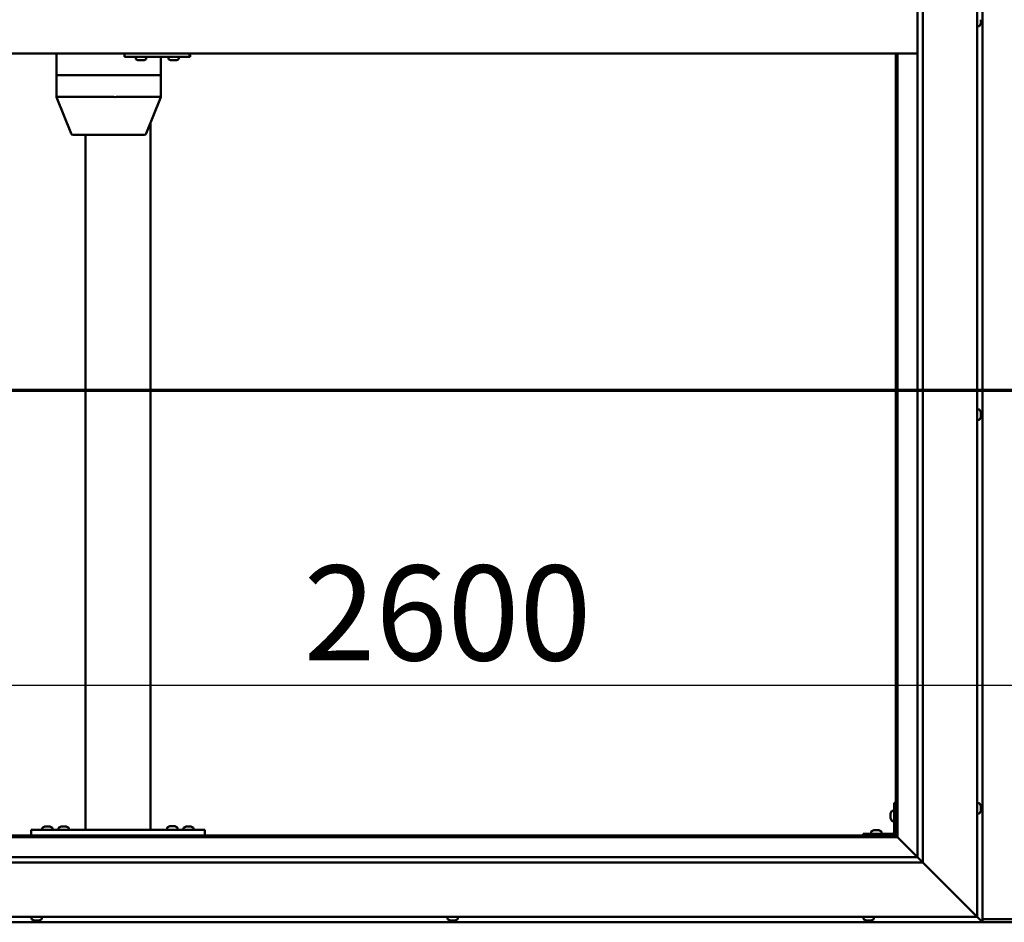
# Model space of a CAD drawing. Units: millimetres. Extents: x -6349 to 24445, y 3057 to 8837.
# Drawn here: x -5594 to -4687, y 3936 to 4768 of the extents above; entities that cross this region are included whole.
import ezdxf

# ---------------------------------------------------------------- set-up
doc = ezdxf.new("R2010")
doc.units = ezdxf.units.MM
doc.header["$LTSCALE"] = 25
doc.linetypes.add('CHAIN', pattern=[0.3543, 0.2362, -0.0295, 0.0591, -0.0295])
for name, color, linetype, lineweight in [('Dimension (ISO)', 7, 'Continuous', 25), ('Section Line (ISO)', 7, 'CHAIN', 70), ('Visible (ISO)', 7, 'Continuous', 50)]:
    doc.layers.add(name, color=color, linetype=linetype, lineweight=lineweight)
doc.styles.add('Note Text (ISO)', font='tahoma.ttf')
doc.dimstyles.new('Default (ISO)', dxfattribs={"dimscale": 25, "dimtxt": 3.5, "dimasz": 2.5, "dimexe": 3.175, "dimexo": 0, "dimgap": 0.762, "dimtad": 1, "dimrnd": 1e-08, "dimzin": 0, "dimtxsty": 'Note Text (ISO)', "dimcen": 0.09, "dimdle": 10, "dimclrd": 256, "dimclre": 256, "dimclrt": 256, "dimazin": 0, "dimtfac": 1.001486, "dimtmove": 0, "dimatfit": 3, "dimfxl": 1, "dimtolj": 1, "dimtzin": 0, "dimlwd": -1, "dimlwe": -1, "dimarcsym": 0})

# ---------------------------------------------------------------- blocks, each defined once
blk = doc.blocks.new('2dTransSection0')
at = {"layer": 'Section Line (ISO)', "linetype": 'CHAIN', "ltscale": 42.148838}
blk.add_line((-251.881, 177.059), (-123.081, 177.059), dxfattribs=at)
blk = doc.blocks.new('*D9')
at = {"layer": 'Defpoints', "color": 0, "transparency": 16777216}
for p in [(-5987.03, 4427.61), (-3387.03, 4427.61), (-3387.03, 4154.85)]:
    blk.add_point(p, dxfattribs=at)
at = {"layer": 'Dimension (ISO)', "transparency": 16777216}
blk.add_line((-5924.53, 4154.85), (-3449.53, 4154.85), dxfattribs=at)
for points in [[(-5924.53, 4165.27), (-5924.53, 4144.44), (-5987.03, 4154.85)], [(-3449.53, 4165.27), (-3449.53, 4144.44), (-3387.03, 4154.85)]]:
    blk.add_solid(points, dxfattribs=at)
at = {"layer": 'Dimension (ISO)', "transparency": 16777216, "insert": (-5332.57, 4265.05), "char_height": 87.5, "attachment_point": 1, "style": 'Note Text (ISO)'}
blk.add_mtext('\\A1;2600', dxfattribs=at)

msp = doc.modelspace()

# ---------------------------------------------------------------- linework, layer by layer
at = {"layer": 'Visible (ISO)'}
for p, q in [((-4712.03, 5591.47), (-4712.03, 3941.47)), ((-4707.03, 3936.47), (-4707.03, 5596.46)), ((-4767.03, 3996.47), (-4767.03, 5536.47)), ((-4762.03, 5541.47), (-4762.03, 3991.47)), ((-4708.79, 4765.25), (-4708.8, 4765.25)), ((-4708.79, 4767.25), (-4708.79, 4767.51)), ((-4708.79, 4767.25), (-4708.79, 4765.43)), ((-4708.79, 4765.25), (-4708.79, 4765.3)), ((-4708.79, 4765.25), (-4708.79, 4765.1)), ((-4708.79, 4765.1), (-4708.79, 4765.07)), ((-4708.79, 4765.1), (-4708.79, 4765.1)), ((-4708.79, 4765.07), (-4708.79, 4764.26)), ((-4710.14, 4761.72), (-4712.03, 4761.72)), ((-4767.03, 4736.47), (-6007.03, 4736.47)), ((-5560.43, 4736.47), (-5560.43, 4716.47)), ((-5497.66, 4736.47), (-5497.66, 4733.47)), ((-5437.67, 4736.47), (-5437.67, 4733.47)), ((-4787.03, 4736.47), (-4787.03, 4016.47)), ((-4785.53, 4014.97), (-4785.53, 4736.47)), ((-5497.66, 4733.47), (-5437.67, 4733.47)), ((-5487.19, 4731.58), (-5487.19, 4733.47)), ((-5484.47, 4730.23), (-5484.64, 4730.23)), ((-5484.47, 4730.23), (-5484.32, 4730.23)), ((-5484.27, 4730.23), (-5484.32, 4730.23)), ((-5482.73, 4730.23), (-5484.27, 4730.23)), ((-5482.73, 4730.23), (-5482.57, 4730.23)), ((-5480.69, 4730.23), (-5482.3, 4730.23)), ((-5480.59, 4730.23), (-5480.69, 4730.23)), ((-5480.59, 4730.23), (-5480.46, 4730.23)), ((-5480.23, 4730.23), (-5480.46, 4730.23)), ((-5477.69, 4731.58), (-5477.69, 4733.47)), ((-5464.13, 4733.47), (-5464.13, 4716.47)), ((-5457.19, 4731.58), (-5457.19, 4733.47)), ((-5454.48, 4730.23), (-5454.64, 4730.23)), ((-5454.48, 4730.23), (-5454.33, 4730.23)), ((-5454.29, 4730.23), (-5454.33, 4730.23)), ((-5452.75, 4730.23), (-5454.29, 4730.23)), ((-5452.75, 4730.23), (-5452.56, 4730.23)), ((-5450.7, 4730.23), (-5452.32, 4730.23)), ((-5450.6, 4730.23), (-5450.7, 4730.23)), ((-5450.6, 4730.23), (-5450.47, 4730.23)), ((-5450.23, 4730.23), (-5450.47, 4730.23)), ((-5447.69, 4731.58), (-5447.69, 4733.47)), ((-5437.67, 4733.47), (-5437.31, 4733.47)), ((-5560.31, 4716.47), (-5560.43, 4716.47)), ((-5560.43, 4716.47), (-5560.31, 4716.47)), ((-5560.43, 4716.47), (-5560.43, 4696.39)), ((-5560.31, 4716.47), (-5507.42, 4716.47)), ((-5560.31, 4716.47), (-5507.42, 4716.47)), ((-5504.85, 4716.47), (-5507.42, 4716.47)), ((-5507.42, 4716.47), (-5504.85, 4716.47)), ((-5504.85, 4716.47), (-5465.44, 4716.47)), ((-5504.85, 4716.47), (-5465.44, 4716.47)), ((-5464.13, 4716.47), (-5465.44, 4716.47)), ((-5465.44, 4716.47), (-5464.13, 4716.47)), ((-5464.13, 4716.47), (-5464.13, 4696.39)), ((-5560.43, 4696.39), (-5546.85, 4662.72)), ((-5560.31, 4696.47), (-5507.42, 4696.47)), ((-5504.85, 4696.47), (-5465.44, 4696.47)), ((-5464.13, 4696.39), (-5477.71, 4662.72)), ((-5473.69, 4672.69), (-5473.69, 4021.47)), ((-5544.99, 4661.47), (-5499.33, 4661.47)), ((-5533.69, 4661.47), (-5533.69, 4021.47)), ((-5499.33, 4661.47), (-5479.57, 4661.47)), ((-4710.14, 4408.72), (-4712.03, 4408.72)), ((-4708.79, 4406.18), (-4708.79, 4405.95)), ((-4708.79, 4405.82), (-4708.79, 4405.95)), ((-4708.79, 4405.82), (-4708.79, 4405.72)), ((-4708.79, 4405.72), (-4708.79, 4404.12)), ((-4708.79, 4403.69), (-4708.79, 4403.82)), ((-4708.79, 4403.69), (-4708.79, 4402.14)), ((-4708.79, 4402.14), (-4708.79, 4402.09)), ((-4708.79, 4401.93), (-4708.79, 4402.09)), ((-4708.79, 4401.93), (-4708.79, 4401.76)), ((-4710.14, 4399.22), (-4712.03, 4399.22)), ((-4788.53, 4046.47), (-4788.53, 4019.47)), ((-4788.53, 4046.47), (-4787.03, 4046.47)), ((-4710.14, 4046.22), (-4712.03, 4046.22)), ((-4790.41, 4039.22), (-4788.53, 4039.22)), ((-4708.79, 4043.67), (-4708.79, 4042.76)), ((-4708.79, 4042.75), (-4708.79, 4042.76)), ((-4708.79, 4042.39), (-4708.79, 4040.57)), ((-4708.79, 4040.55), (-4708.79, 4040.57)), ((-4708.79, 4040.19), (-4708.79, 4039.28)), ((-4708.79, 4039.27), (-4708.79, 4039.28)), ((-4791.77, 4036.48), (-4791.77, 4036.68)), ((-4791.77, 4036.48), (-4791.77, 4036.34)), ((-4791.77, 4036.26), (-4791.77, 4036.34)), ((-4791.77, 4034.68), (-4791.77, 4036.26)), ((-4791.77, 4032.68), (-4791.77, 4034.26)), ((-4791.77, 4032.6), (-4791.77, 4032.68)), ((-4791.77, 4032.6), (-4791.77, 4032.46)), ((-4791.77, 4032.26), (-4791.77, 4032.46)), ((-4790.41, 4029.72), (-4788.53, 4029.72)), ((-4710.14, 4036.72), (-4712.03, 4036.72)), ((-5583.69, 4021.47), (-5583.69, 4016.47)), ((-5583.69, 4021.47), (-5423.69, 4021.47)), ((-5573.44, 4023.36), (-5573.44, 4021.47)), ((-5570.89, 4024.71), (-5569.98, 4024.71)), ((-5569.6, 4024.71), (-5567.78, 4024.71)), ((-5567.41, 4024.71), (-5566.5, 4024.71)), ((-5563.94, 4023.36), (-5563.94, 4021.47)), ((-5558.44, 4023.36), (-5558.44, 4021.47)), ((-5555.89, 4024.71), (-5554.98, 4024.71)), ((-5554.6, 4024.71), (-5552.78, 4024.71)), ((-5552.41, 4024.71), (-5551.5, 4024.71)), ((-5548.94, 4023.36), (-5548.94, 4021.47)), ((-5531.69, 4021.47), (-5475.69, 4021.47)), ((-5458.44, 4023.56), (-5458.44, 4021.67)), ((-5458.44, 4021.67), (-5448.94, 4021.67)), ((-5455.89, 4024.91), (-5454.98, 4024.91)), ((-5454.6, 4024.91), (-5452.78, 4024.91)), ((-5452.41, 4024.91), (-5451.5, 4024.91)), ((-5448.94, 4023.56), (-5448.94, 4021.67)), ((-5443.44, 4023.36), (-5443.44, 4021.47)), ((-5440.89, 4024.71), (-5439.98, 4024.71)), ((-5439.6, 4024.71), (-5437.78, 4024.71)), ((-5437.41, 4024.71), (-5436.5, 4024.71)), ((-5433.94, 4023.36), (-5433.94, 4021.47)), ((-5423.69, 4021.47), (-5423.69, 4016.47)), ((-4809.78, 4019.86), (-4809.78, 4017.97)), ((-4807.22, 4021.21), (-4806.31, 4021.21)), ((-4805.94, 4021.21), (-4804.11, 4021.21)), ((-4803.74, 4021.21), (-4802.83, 4021.21)), ((-4800.28, 4019.86), (-4800.28, 4017.97)), ((-5988.53, 4014.97), (-4785.53, 4014.97)), ((-4787.03, 4016.47), (-5987.03, 4016.47)), ((-5583.69, 4016.47), (-5423.69, 4016.47)), ((-5571.09, 4016.47), (-5571.09, 4016.47)), ((-5566.29, 4016.47), (-5566.29, 4016.47)), ((-5556.09, 4016.47), (-5556.09, 4016.47)), ((-5551.29, 4016.47), (-5551.29, 4016.47)), ((-5456.09, 4016.47), (-5456.09, 4016.47)), ((-5451.29, 4016.47), (-5451.29, 4016.47)), ((-5441.09, 4016.47), (-5441.09, 4016.47)), ((-5436.29, 4016.47), (-5436.29, 4016.47)), ((-4790.03, 4017.97), (-4817.03, 4017.97)), ((-4817.03, 4016.47), (-4817.03, 4017.97)), ((-4817.03, 4016.47), (-4790.03, 4016.47)), ((-4807.43, 4016.47), (-4807.43, 4016.47)), ((-4802.63, 4016.47), (-4802.63, 4016.47)), ((-4785.53, 4014.97), (-4787.03, 4016.47)), ((-4787.03, 4016.47), (-4785.53, 4014.97)), ((-4785.43, 4014.87), (-4785.53, 4014.97)), ((-4785.53, 4014.97), (-4785.43, 4014.87)), ((-4767.03, 3996.47), (-4785.43, 4014.87)), ((-4785.43, 4014.87), (-4767.03, 3996.47)), ((-6007.03, 3996.47), (-4767.03, 3996.47)), ((-4767.03, 3996.47), (-4766.93, 3996.38)), ((-4766.93, 3996.38), (-4762.03, 3991.47)), ((-4762.03, 3991.47), (-6012.03, 3991.47)), ((-4714.53, 3943.97), (-4762.03, 3991.47)), ((-4762.03, 3991.47), (-4714.53, 3943.97)), ((-4712.03, 3941.47), (-6062.03, 3941.47)), ((-5583.44, 3939.58), (-5583.44, 3941.47)), ((-5580.52, 3938.23), (-5580.9, 3938.23)), ((-5580.52, 3938.23), (-5580.43, 3938.23)), ((-5580.28, 3938.23), (-5580.43, 3938.23)), ((-5580.24, 3938.23), (-5580.28, 3938.23)), ((-5580.28, 3938.23), (-5580.28, 3938.23)), ((-5578.53, 3938.23), (-5580.24, 3938.23)), ((-5578.11, 3938.23), (-5578.53, 3938.23)), ((-5576.7, 3938.23), (-5578.11, 3938.23)), ((-5576.7, 3938.23), (-5576.56, 3938.23)), ((-5576.49, 3938.23), (-5576.56, 3938.23)), ((-5573.94, 3939.58), (-5573.94, 3941.47)), ((-5200.11, 3939.58), (-5200.11, 3941.47)), ((-5197.56, 3938.23), (-5197.51, 3938.23)), ((-5197.56, 3938.23), (-5197.56, 3938.23)), ((-5196.39, 3938.23), (-5197.51, 3938.23)), ((-5196.39, 3938.23), (-5196.17, 3938.23)), ((-5196, 3938.23), (-5196.17, 3938.23)), ((-5194.19, 3938.23), (-5196, 3938.23)), ((-5193.92, 3938.23), (-5194.19, 3938.23)), ((-5193.92, 3938.23), (-5193.92, 3938.24)), ((-5193.85, 3938.23), (-5193.92, 3938.23)), ((-5193.15, 3938.23), (-5193.85, 3938.23)), ((-5193.85, 3938.23), (-5193.85, 3938.23)), ((-5190.61, 3939.58), (-5190.61, 3941.47)), ((-4816.78, 3939.58), (-4816.78, 3941.47)), ((-4814.07, 3938.23), (-4814.23, 3938.23)), ((-4814.07, 3938.23), (-4813.92, 3938.23)), ((-4813.87, 3938.23), (-4813.92, 3938.23)), ((-4812.33, 3938.23), (-4813.87, 3938.23)), ((-4812.33, 3938.23), (-4812.15, 3938.23)), ((-4810.29, 3938.23), (-4811.9, 3938.23)), ((-4810.18, 3938.23), (-4810.29, 3938.23)), ((-4810.18, 3938.23), (-4810.06, 3938.23)), ((-4809.82, 3938.23), (-4810.06, 3938.23)), ((-4807.28, 3939.58), (-4807.28, 3941.47)), ((-4714.53, 3943.97), (-4712.03, 3941.47)), ((-4712.03, 3941.47), (-4714.53, 3943.97)), ((-4708.63, 3938.07), (-4712.03, 3941.47)), ((-4712.03, 3941.47), (-4708.63, 3938.07)), ((-4708.63, 3938.07), (-4707.03, 3936.47)), ((-4707.03, 3936.47), (-4708.63, 3938.07)), ((-4707.03, 3939.47), (-4667.03, 3939.47)), ((-6067.03, 3936.47), (-4707.03, 3936.47)), ((-4707.03, 3936.47), (-4707.03, 3936.47)), ((-4707.03, 3936.47), (-4707.03, 3936.47)), ((-4707.03, 3936.47), (-4707.03, 3936.47)), ((-4707.03, 3936.47), (-4707.03, 3936.47)), ((-4707.03, 3936.47), (-4707.03, 3936.47)), ((-4707.03, 3936.47), (-4667.03, 3936.47))]:
    msp.add_line(p, q, dxfattribs=at)
for centre, radius, start, end in [((-4716.48, 4766.47), 8, 324.31467, 343.80655), ((-4710.14, 4761.92), 0.2, 270, 324.31467), ((-5486.99, 4731.58), 0.2, 180, 234.31467), ((-5482.44, 4737.92), 8, 234.31467, 253.99232), ((-5482.44, 4737.92), 8, 286.00768, 305.68533), ((-5477.89, 4731.58), 0.2, 305.68533, 0), ((-5456.99, 4731.58), 0.2, 180, 234.31467), ((-5452.44, 4737.92), 8, 234.31467, 253.99232), ((-5452.44, 4737.92), 8, 286.00768, 305.68533), ((-5447.89, 4731.58), 0.2, 305.68533, 0), ((-5544.99, 4663.47), 2, 201.97697, 270), ((-5479.57, 4663.47), 2, 270, 338.02303), ((-4710.14, 4408.52), 0.2, 35.68533, 90), ((-4716.48, 4403.97), 8, 16.00768, 35.68533), ((-4716.48, 4403.97), 8, 324.31467, 343.99232), ((-4710.14, 4399.42), 0.2, 270, 324.31467), ((-4710.14, 4046.02), 0.2, 35.68533, 90), ((-4784.08, 4034.47), 8, 144.31467, 163.99232), ((-4790.41, 4039.02), 0.2, 90, 144.31467), ((-4716.48, 4041.47), 8, 16.3341, 35.68533), ((-4716.48, 4041.47), 8, 324.31467, 343.6659), ((-4784.08, 4034.47), 8, 196.00768, 215.68533), ((-4790.41, 4029.92), 0.2, 215.68533, 270), ((-4710.14, 4036.92), 0.2, 270, 324.31467), ((-5573.24, 4023.36), 0.2, 125.68533, 180), ((-5568.69, 4017.02), 8, 106.33482, 125.68533), ((-5568.69, 4017.02), 8, 54.31467, 73.66518), ((-5564.14, 4023.36), 0.2, 0, 54.31467), ((-5558.24, 4023.36), 0.2, 125.68533, 180), ((-5553.69, 4017.02), 8, 106.33482, 125.68533), ((-5553.69, 4017.02), 8, 54.31467, 73.66518), ((-5549.14, 4023.36), 0.2, 0, 54.31467), ((-5458.24, 4023.56), 0.2, 125.68533, 180), ((-5453.69, 4017.22), 8, 106.33482, 125.68533), ((-5456.29, 4021.47), 0.2, 0, 90), ((-5453.69, 4017.22), 8, 54.31467, 73.66518), ((-5451.09, 4021.47), 0.2, 90, 180), ((-5449.14, 4023.56), 0.2, 0, 54.31467), ((-5443.24, 4023.36), 0.2, 125.68533, 180), ((-5438.69, 4017.02), 8, 106.33482, 125.68533), ((-5438.69, 4017.02), 8, 54.31467, 73.66518), ((-5434.14, 4023.36), 0.2, 0, 54.31467), ((-4809.58, 4019.86), 0.2, 125.68533, 180), ((-4805.03, 4013.52), 8, 106.33482, 125.68533), ((-4805.03, 4013.52), 8, 54.31467, 73.66518), ((-4800.48, 4019.86), 0.2, 0, 54.31467), ((-4790.03, 4019.47), 3, 270, 0), ((-4790.03, 4019.47), 1.5, 270, 0), ((-5583.24, 3939.58), 0.2, 180, 234.31467), ((-5578.69, 3945.92), 8, 234.31467, 253.99232), ((-5578.69, 3945.92), 8, 286.00768, 305.68533), ((-5574.14, 3939.58), 0.2, 305.68533, 0), ((-5199.91, 3939.58), 0.2, 180, 234.31467), ((-5195.36, 3945.92), 8, 234.31467, 253.99232), ((-5195.36, 3945.92), 8, 286.00768, 305.68533), ((-5190.81, 3939.58), 0.2, 305.68533, 0), ((-4816.58, 3939.58), 0.2, 180, 234.31467), ((-4812.03, 3945.92), 8, 234.31467, 253.99232), ((-4812.03, 3945.92), 8, 286.00768, 305.68533), ((-4807.48, 3939.58), 0.2, 305.68533, 0)]:
    msp.add_arc(centre, radius, start, end, dxfattribs=at)
for centre, major_axis, ratio, start_param, end_param in [((-5437.31, 4739.47), (0, -6), 0.014978, 0, 1.047198), ((-5558.43, 4696.78), (2, 0.39), 0.085726, 2.816964, 3.158237), ((-5558.43, 4690.11), (-1.9, 6.36), 0.09987, 6.253419, 6.298427), ((-5505.54, 4690.11), (-1.9, 6.36), 0.09987, 6.20841, 6.253419), ((-5505.54, 4696.78), (-2, -0.18), 0.191122, 0.380357, 1.861136), ((-5505.54, 4690.11), (0.76, 6.36), 0.291148, 0.034591, 0.0796), ((-5466.13, 4690.11), (0.76, 6.36), 0.291148, 6.272767, 6.317776), ((-5466.13, 4696.78), (-2, 0.39), 0.085726, 1.985442, 3.158237)]:
    msp.add_ellipse(centre, major_axis=major_axis, ratio=ratio, start_param=start_param, end_param=end_param, dxfattribs=at)
for points, knots in [([(-4708.79, 4767.25), (-4708.79, 4767.3), (-4708.79, 4767.35), (-4708.8, 4767.46), (-4708.8, 4767.51), (-4708.79, 4767.58), (-4708.79, 4767.61), (-4708.79, 4767.64)], [0.17438702, 0.17438702, 0.17438702, 0.17438702, 0.18896797, 0.18896797, 0.20586323, 0.20586323, 0.21737851, 0.21737851, 0.21737851, 0.21737851]), ([(-4708.79, 4765.07), (-4708.79, 4765.1), (-4708.79, 4765.13), (-4708.8, 4765.21), (-4708.8, 4765.26), (-4708.79, 4765.35), (-4708.79, 4765.39), (-4708.79, 4765.43)], [0.17438702, 0.17438702, 0.17438702, 0.17438702, 0.18896797, 0.18896797, 0.20586323, 0.20586323, 0.21737851, 0.21737851, 0.21737851, 0.21737851]), ([(-5484.47, 4730.23), (-5484.47, 4730.24), (-5484.47, 4730.24), (-5484.43, 4730.24), (-5484.4, 4730.24), (-5484.34, 4730.24), (-5484.31, 4730.23), (-5484.27, 4730.23)], [0.17438702, 0.17438702, 0.17438702, 0.17438702, 0.18896797, 0.18896797, 0.20586323, 0.20586323, 0.21737851, 0.21737851, 0.21737851, 0.21737851]), ([(-5482.73, 4730.23), (-5482.68, 4730.24), (-5482.63, 4730.24), (-5482.53, 4730.24), (-5482.46, 4730.24), (-5482.37, 4730.24), (-5482.33, 4730.23), (-5482.3, 4730.23)], [0.17438702, 0.17438702, 0.17438702, 0.17438702, 0.18896797, 0.18896797, 0.20586323, 0.20586323, 0.21737851, 0.21737851, 0.21737851, 0.21737851]), ([(-5482.44, 4730.24), (-5482.44, 4730.24), (-5482.45, 4730.24), (-5482.5, 4730.24), (-5482.54, 4730.23), (-5482.57, 4730.23)], [0.2032383, 0.2032383, 0.2032383, 0.2032383, 0.20586323, 0.20586323, 0.21737852, 0.21737852, 0.21737852, 0.21737852]), ([(-5480.69, 4730.23), (-5480.64, 4730.24), (-5480.6, 4730.24), (-5480.53, 4730.24), (-5480.5, 4730.24), (-5480.47, 4730.24), (-5480.46, 4730.23), (-5480.46, 4730.23)], [0.17438702, 0.17438702, 0.17438702, 0.17438702, 0.18896797, 0.18896797, 0.20586323, 0.20586323, 0.21737852, 0.21737852, 0.21737852, 0.21737852]), ([(-5454.48, 4730.23), (-5454.48, 4730.24), (-5454.48, 4730.24), (-5454.44, 4730.24), (-5454.41, 4730.24), (-5454.35, 4730.24), (-5454.32, 4730.23), (-5454.29, 4730.23)], [0.17438702, 0.17438702, 0.17438702, 0.17438702, 0.18896797, 0.18896797, 0.20586323, 0.20586323, 0.21737851, 0.21737851, 0.21737851, 0.21737851]), ([(-5452.75, 4730.23), (-5452.7, 4730.24), (-5452.65, 4730.24), (-5452.55, 4730.24), (-5452.48, 4730.24), (-5452.39, 4730.24), (-5452.35, 4730.23), (-5452.32, 4730.23)], [0.17438702, 0.17438702, 0.17438702, 0.17438702, 0.18896797, 0.18896797, 0.20586323, 0.20586323, 0.21737851, 0.21737851, 0.21737851, 0.21737851]), ([(-5452.44, 4730.24), (-5452.44, 4730.24), (-5452.44, 4730.24), (-5452.49, 4730.24), (-5452.52, 4730.23), (-5452.56, 4730.23)], [0.20493534, 0.20493534, 0.20493534, 0.20493534, 0.20586323, 0.20586323, 0.21737852, 0.21737852, 0.21737852, 0.21737852]), ([(-5450.7, 4730.23), (-5450.66, 4730.24), (-5450.62, 4730.24), (-5450.54, 4730.24), (-5450.51, 4730.24), (-5450.48, 4730.24), (-5450.47, 4730.23), (-5450.47, 4730.23)], [0.17438702, 0.17438702, 0.17438702, 0.17438702, 0.18896797, 0.18896797, 0.20586323, 0.20586323, 0.21737852, 0.21737852, 0.21737852, 0.21737852]), ([(-4708.79, 4405.72), (-4708.79, 4405.77), (-4708.79, 4405.81), (-4708.8, 4405.88), (-4708.8, 4405.91), (-4708.79, 4405.94), (-4708.79, 4405.95), (-4708.79, 4405.95)], [0.17438702, 0.17438702, 0.17438702, 0.17438702, 0.18896797, 0.18896797, 0.20586323, 0.20586323, 0.21737852, 0.21737852, 0.21737852, 0.21737852]), ([(-4708.79, 4403.69), (-4708.79, 4403.73), (-4708.79, 4403.78), (-4708.8, 4403.89), (-4708.8, 4403.95), (-4708.79, 4404.04), (-4708.79, 4404.08), (-4708.79, 4404.12)], [0.17438702, 0.17438702, 0.17438702, 0.17438702, 0.18896797, 0.18896797, 0.20586323, 0.20586323, 0.21737851, 0.21737851, 0.21737851, 0.21737851]), ([(-4708.8, 4403.97), (-4708.8, 4403.96), (-4708.8, 4403.95), (-4708.79, 4403.9), (-4708.79, 4403.86), (-4708.79, 4403.82)], [0.20243803, 0.20243803, 0.20243803, 0.20243803, 0.20586323, 0.20586323, 0.21737852, 0.21737852, 0.21737852, 0.21737852]), ([(-4708.79, 4401.93), (-4708.79, 4401.93), (-4708.79, 4401.94), (-4708.8, 4401.98), (-4708.8, 4402.01), (-4708.79, 4402.07), (-4708.79, 4402.1), (-4708.79, 4402.14)], [0.17438702, 0.17438702, 0.17438702, 0.17438702, 0.18896797, 0.18896797, 0.20586323, 0.20586323, 0.21737851, 0.21737851, 0.21737851, 0.21737851]), ([(-4708.79, 4043.67), (-4708.79, 4043.69), (-4708.79, 4043.71), (-4708.8, 4043.72), (-4708.8, 4043.72), (-4708.8, 4043.72)], [0.17438702, 0.17438702, 0.17438702, 0.17438702, 0.18896797, 0.18896797, 0.19470305, 0.19470305, 0.19470305, 0.19470305]), ([(-4708.79, 4042.39), (-4708.79, 4042.44), (-4708.79, 4042.49), (-4708.8, 4042.6), (-4708.8, 4042.65), (-4708.79, 4042.72), (-4708.79, 4042.74), (-4708.79, 4042.76)], [0.17438702, 0.17438702, 0.17438702, 0.17438702, 0.18896797, 0.18896797, 0.20586323, 0.20586323, 0.21737851, 0.21737851, 0.21737851, 0.21737851]), ([(-4708.79, 4042.75), (-4708.79, 4042.72), (-4708.79, 4042.68), (-4708.8, 4042.63), (-4708.8, 4042.61), (-4708.8, 4042.59)], [0.17438702, 0.17438702, 0.17438702, 0.17438702, 0.18896797, 0.18896797, 0.19470305, 0.19470305, 0.19470305, 0.19470305]), ([(-4708.79, 4040.19), (-4708.79, 4040.22), (-4708.79, 4040.26), (-4708.8, 4040.34), (-4708.8, 4040.4), (-4708.79, 4040.49), (-4708.79, 4040.53), (-4708.79, 4040.57)], [0.17438702, 0.17438702, 0.17438702, 0.17438702, 0.18896797, 0.18896797, 0.20586323, 0.20586323, 0.21737851, 0.21737851, 0.21737851, 0.21737851]), ([(-4708.79, 4040.55), (-4708.79, 4040.5), (-4708.79, 4040.45), (-4708.8, 4040.38), (-4708.8, 4040.36), (-4708.8, 4040.34)], [0.17438702, 0.17438702, 0.17438702, 0.17438702, 0.18896797, 0.18896797, 0.19470305, 0.19470305, 0.19470305, 0.19470305]), ([(-4708.79, 4039.27), (-4708.79, 4039.25), (-4708.79, 4039.23), (-4708.8, 4039.22), (-4708.8, 4039.22), (-4708.79, 4039.24), (-4708.79, 4039.26), (-4708.79, 4039.28)], [0.17438702, 0.17438702, 0.17438702, 0.17438702, 0.18896797, 0.18896797, 0.20586323, 0.20586323, 0.21737852, 0.21737852, 0.21737852, 0.21737852]), ([(-4791.77, 4036.48), (-4791.76, 4036.48), (-4791.76, 4036.47), (-4791.75, 4036.43), (-4791.75, 4036.39), (-4791.76, 4036.33), (-4791.76, 4036.3), (-4791.77, 4036.26)], [0.17438702, 0.17438702, 0.17438702, 0.17438702, 0.18896797, 0.18896797, 0.20586323, 0.20586323, 0.21737852, 0.21737852, 0.21737852, 0.21737852]), ([(-4791.77, 4034.68), (-4791.76, 4034.64), (-4791.76, 4034.59), (-4791.75, 4034.48), (-4791.75, 4034.42), (-4791.76, 4034.33), (-4791.76, 4034.29), (-4791.77, 4034.26)], [0.17438702, 0.17438702, 0.17438702, 0.17438702, 0.18896797, 0.18896797, 0.20586323, 0.20586323, 0.21737852, 0.21737852, 0.21737852, 0.21737852]), ([(-4791.77, 4032.68), (-4791.76, 4032.63), (-4791.76, 4032.59), (-4791.75, 4032.52), (-4791.75, 4032.5), (-4791.76, 4032.47), (-4791.76, 4032.46), (-4791.77, 4032.46)], [0.17438702, 0.17438702, 0.17438702, 0.17438702, 0.18896797, 0.18896797, 0.20586323, 0.20586323, 0.21737851, 0.21737851, 0.21737851, 0.21737851]), ([(-5570.89, 4024.71), (-5570.91, 4024.7), (-5570.93, 4024.7), (-5570.94, 4024.7), (-5570.94, 4024.7), (-5570.94, 4024.7)], [0.17438702, 0.17438702, 0.17438702, 0.17438702, 0.18896797, 0.18896797, 0.19569168, 0.19569168, 0.19569168, 0.19569168]), ([(-5569.6, 4024.71), (-5569.65, 4024.7), (-5569.7, 4024.7), (-5569.81, 4024.7), (-5569.86, 4024.7), (-5569.93, 4024.7), (-5569.95, 4024.71), (-5569.98, 4024.71)], [0.17438702, 0.17438702, 0.17438702, 0.17438702, 0.18896797, 0.18896797, 0.20586323, 0.20586323, 0.21737852, 0.21737852, 0.21737852, 0.21737852]), ([(-5567.41, 4024.71), (-5567.43, 4024.7), (-5567.47, 4024.7), (-5567.55, 4024.7), (-5567.61, 4024.7), (-5567.7, 4024.7), (-5567.74, 4024.71), (-5567.78, 4024.71)], [0.17438702, 0.17438702, 0.17438702, 0.17438702, 0.18896797, 0.18896797, 0.20586323, 0.20586323, 0.21737852, 0.21737852, 0.21737852, 0.21737852]), ([(-5566.44, 4024.7), (-5566.44, 4024.7), (-5566.45, 4024.7), (-5566.46, 4024.7), (-5566.48, 4024.71), (-5566.5, 4024.71)], [0.19569168, 0.19569168, 0.19569168, 0.19569168, 0.20586323, 0.20586323, 0.21737852, 0.21737852, 0.21737852, 0.21737852]), ([(-5555.89, 4024.71), (-5555.91, 4024.7), (-5555.93, 4024.7), (-5555.94, 4024.7), (-5555.94, 4024.7), (-5555.94, 4024.7)], [0.17438702, 0.17438702, 0.17438702, 0.17438702, 0.18896797, 0.18896797, 0.19569168, 0.19569168, 0.19569168, 0.19569168]), ([(-5554.6, 4024.71), (-5554.65, 4024.7), (-5554.7, 4024.7), (-5554.81, 4024.7), (-5554.86, 4024.7), (-5554.93, 4024.7), (-5554.95, 4024.71), (-5554.98, 4024.71)], [0.17438702, 0.17438702, 0.17438702, 0.17438702, 0.18896797, 0.18896797, 0.20586323, 0.20586323, 0.21737852, 0.21737852, 0.21737852, 0.21737852]), ([(-5552.41, 4024.71), (-5552.43, 4024.7), (-5552.47, 4024.7), (-5552.55, 4024.7), (-5552.61, 4024.7), (-5552.7, 4024.7), (-5552.74, 4024.71), (-5552.78, 4024.71)], [0.17438702, 0.17438702, 0.17438702, 0.17438702, 0.18896797, 0.18896797, 0.20586323, 0.20586323, 0.21737852, 0.21737852, 0.21737852, 0.21737852]), ([(-5551.44, 4024.7), (-5551.44, 4024.7), (-5551.45, 4024.7), (-5551.46, 4024.7), (-5551.48, 4024.71), (-5551.5, 4024.71)], [0.19569168, 0.19569168, 0.19569168, 0.19569168, 0.20586323, 0.20586323, 0.21737852, 0.21737852, 0.21737852, 0.21737852]), ([(-5455.89, 4024.91), (-5455.91, 4024.9), (-5455.93, 4024.9), (-5455.94, 4024.9), (-5455.94, 4024.9), (-5455.94, 4024.9)], [0.17438702, 0.17438702, 0.17438702, 0.17438702, 0.18896797, 0.18896797, 0.19569168, 0.19569168, 0.19569168, 0.19569168]), ([(-5454.6, 4024.91), (-5454.65, 4024.9), (-5454.7, 4024.9), (-5454.81, 4024.9), (-5454.86, 4024.9), (-5454.93, 4024.9), (-5454.95, 4024.91), (-5454.98, 4024.91)], [0.17438702, 0.17438702, 0.17438702, 0.17438702, 0.18896797, 0.18896797, 0.20586323, 0.20586323, 0.21737852, 0.21737852, 0.21737852, 0.21737852]), ([(-5452.41, 4024.91), (-5452.43, 4024.9), (-5452.47, 4024.9), (-5452.55, 4024.9), (-5452.61, 4024.9), (-5452.7, 4024.9), (-5452.74, 4024.91), (-5452.78, 4024.91)], [0.17438702, 0.17438702, 0.17438702, 0.17438702, 0.18896797, 0.18896797, 0.20586323, 0.20586323, 0.21737852, 0.21737852, 0.21737852, 0.21737852]), ([(-5451.44, 4024.9), (-5451.44, 4024.9), (-5451.45, 4024.9), (-5451.46, 4024.9), (-5451.48, 4024.91), (-5451.5, 4024.91)], [0.19569168, 0.19569168, 0.19569168, 0.19569168, 0.20586323, 0.20586323, 0.21737852, 0.21737852, 0.21737852, 0.21737852]), ([(-5440.89, 4024.71), (-5440.91, 4024.7), (-5440.93, 4024.7), (-5440.94, 4024.7), (-5440.94, 4024.7), (-5440.94, 4024.7)], [0.17438702, 0.17438702, 0.17438702, 0.17438702, 0.18896797, 0.18896797, 0.19569168, 0.19569168, 0.19569168, 0.19569168]), ([(-5439.6, 4024.71), (-5439.65, 4024.7), (-5439.7, 4024.7), (-5439.81, 4024.7), (-5439.86, 4024.7), (-5439.93, 4024.7), (-5439.95, 4024.71), (-5439.98, 4024.71)], [0.17438702, 0.17438702, 0.17438702, 0.17438702, 0.18896797, 0.18896797, 0.20586323, 0.20586323, 0.21737852, 0.21737852, 0.21737852, 0.21737852]), ([(-5437.41, 4024.71), (-5437.43, 4024.7), (-5437.47, 4024.7), (-5437.55, 4024.7), (-5437.61, 4024.7), (-5437.7, 4024.7), (-5437.74, 4024.71), (-5437.78, 4024.71)], [0.17438702, 0.17438702, 0.17438702, 0.17438702, 0.18896797, 0.18896797, 0.20586323, 0.20586323, 0.21737852, 0.21737852, 0.21737852, 0.21737852]), ([(-5436.44, 4024.7), (-5436.44, 4024.7), (-5436.45, 4024.7), (-5436.46, 4024.7), (-5436.48, 4024.71), (-5436.5, 4024.71)], [0.19569168, 0.19569168, 0.19569168, 0.19569168, 0.20586323, 0.20586323, 0.21737852, 0.21737852, 0.21737852, 0.21737852]), ([(-4807.22, 4021.21), (-4807.24, 4021.2), (-4807.26, 4021.2), (-4807.27, 4021.2), (-4807.28, 4021.2), (-4807.28, 4021.2)], [0.17438702, 0.17438702, 0.17438702, 0.17438702, 0.18896797, 0.18896797, 0.19569168, 0.19569168, 0.19569168, 0.19569168]), ([(-4805.94, 4021.21), (-4805.99, 4021.2), (-4806.04, 4021.2), (-4806.14, 4021.2), (-4806.19, 4021.2), (-4806.26, 4021.2), (-4806.29, 4021.21), (-4806.31, 4021.21)], [0.17438702, 0.17438702, 0.17438702, 0.17438702, 0.18896797, 0.18896797, 0.20586323, 0.20586323, 0.21737851, 0.21737851, 0.21737851, 0.21737851]), ([(-4803.74, 4021.21), (-4803.77, 4021.2), (-4803.8, 4021.2), (-4803.89, 4021.2), (-4803.94, 4021.2), (-4804.03, 4021.2), (-4804.07, 4021.21), (-4804.11, 4021.21)], [0.17438702, 0.17438702, 0.17438702, 0.17438702, 0.18896797, 0.18896797, 0.20586323, 0.20586323, 0.21737851, 0.21737851, 0.21737851, 0.21737851]), ([(-4802.78, 4021.2), (-4802.78, 4021.2), (-4802.78, 4021.2), (-4802.8, 4021.2), (-4802.81, 4021.21), (-4802.83, 4021.21)], [0.19569168, 0.19569168, 0.19569168, 0.19569168, 0.20586323, 0.20586323, 0.21737852, 0.21737852, 0.21737852, 0.21737852]), ([(-5580.52, 3938.23), (-5580.51, 3938.24), (-5580.49, 3938.24), (-5580.43, 3938.24), (-5580.39, 3938.24), (-5580.31, 3938.24), (-5580.28, 3938.23), (-5580.24, 3938.23)], [0.17438702, 0.17438702, 0.17438702, 0.17438702, 0.18896797, 0.18896797, 0.20586323, 0.20586323, 0.21737852, 0.21737852, 0.21737852, 0.21737852]), ([(-5578.53, 3938.23), (-5578.48, 3938.24), (-5578.43, 3938.24), (-5578.32, 3938.24), (-5578.26, 3938.24), (-5578.17, 3938.24), (-5578.14, 3938.23), (-5578.11, 3938.23)], [0.17438702, 0.17438702, 0.17438702, 0.17438702, 0.18896797, 0.18896797, 0.20586323, 0.20586323, 0.21737852, 0.21737852, 0.21737852, 0.21737852]), ([(-5576.7, 3938.23), (-5576.67, 3938.24), (-5576.63, 3938.24), (-5576.58, 3938.24), (-5576.56, 3938.24), (-5576.55, 3938.24), (-5576.55, 3938.23), (-5576.56, 3938.23)], [0.17438702, 0.17438702, 0.17438702, 0.17438702, 0.18896797, 0.18896797, 0.20586323, 0.20586323, 0.21737852, 0.21737852, 0.21737852, 0.21737852]), ([(-5197.56, 3938.23), (-5197.58, 3938.24), (-5197.59, 3938.24), (-5197.59, 3938.24), (-5197.58, 3938.24), (-5197.55, 3938.24), (-5197.53, 3938.23), (-5197.51, 3938.23)], [0.17438702, 0.17438702, 0.17438702, 0.17438702, 0.18896797, 0.18896797, 0.20586323, 0.20586323, 0.21737851, 0.21737851, 0.21737851, 0.21737851]), ([(-5196.39, 3938.23), (-5196.36, 3938.24), (-5196.32, 3938.24), (-5196.23, 3938.24), (-5196.17, 3938.24), (-5196.08, 3938.24), (-5196.04, 3938.23), (-5196, 3938.23)], [0.17438702, 0.17438702, 0.17438702, 0.17438702, 0.18896797, 0.18896797, 0.20586323, 0.20586323, 0.21737851, 0.21737851, 0.21737851, 0.21737851]), ([(-5194.19, 3938.23), (-5194.14, 3938.24), (-5194.09, 3938.24), (-5193.99, 3938.24), (-5193.95, 3938.24), (-5193.89, 3938.24), (-5193.87, 3938.23), (-5193.85, 3938.23)], [0.17438702, 0.17438702, 0.17438702, 0.17438702, 0.18896797, 0.18896797, 0.20586323, 0.20586323, 0.21737852, 0.21737852, 0.21737852, 0.21737852]), ([(-4814.07, 3938.23), (-4814.07, 3938.24), (-4814.06, 3938.24), (-4814.03, 3938.24), (-4814, 3938.24), (-4813.94, 3938.24), (-4813.91, 3938.23), (-4813.87, 3938.23)], [0.17438702, 0.17438702, 0.17438702, 0.17438702, 0.18896797, 0.18896797, 0.20586323, 0.20586323, 0.21737852, 0.21737852, 0.21737852, 0.21737852]), ([(-4812.33, 3938.23), (-4812.29, 3938.24), (-4812.24, 3938.24), (-4812.13, 3938.24), (-4812.07, 3938.24), (-4811.98, 3938.24), (-4811.94, 3938.23), (-4811.9, 3938.23)], [0.17438702, 0.17438702, 0.17438702, 0.17438702, 0.18896797, 0.18896797, 0.20586323, 0.20586323, 0.21737851, 0.21737851, 0.21737851, 0.21737851]), ([(-4812.03, 3938.24), (-4812.03, 3938.24), (-4812.03, 3938.24), (-4812.07, 3938.24), (-4812.11, 3938.23), (-4812.15, 3938.23)], [0.20488997, 0.20488997, 0.20488997, 0.20488997, 0.20586323, 0.20586323, 0.21737852, 0.21737852, 0.21737852, 0.21737852]), ([(-4810.29, 3938.23), (-4810.24, 3938.24), (-4810.2, 3938.24), (-4810.13, 3938.24), (-4810.1, 3938.24), (-4810.07, 3938.24), (-4810.06, 3938.23), (-4810.06, 3938.23)], [0.17438702, 0.17438702, 0.17438702, 0.17438702, 0.18896797, 0.18896797, 0.20586323, 0.20586323, 0.21737851, 0.21737851, 0.21737851, 0.21737851])]:
    msp.add_open_spline(points, degree=3, knots=knots, dxfattribs=at)
for points in [[(-4708.79, 4767.59), (-4708.79, 4767.56), (-4708.79, 4767.54), (-4708.79, 4767.51)], [(-4708.79, 4765.35), (-4708.79, 4765.34), (-4708.79, 4765.32), (-4708.79, 4765.3)], [(-4708.79, 4764.24), (-4708.79, 4764.25), (-4708.79, 4764.25), (-4708.79, 4764.26)]]:
    msp.add_open_spline(points, degree=3, dxfattribs=at)

# ---------------------------------------------------------------- block references
at = {"layer": 'Section Line (ISO)', "xscale": 25, "yscale": 25, "zscale": 25}
msp.add_blockref('2dTransSection0', (0, 0), dxfattribs=at)

# ---------------------------------------------------------------- dimensions: what is measured, and where the dimension line sits
at = {"layer": 'Dimension (ISO)'}
dim = msp.add_linear_dim(base=(-3387.03, 4154.85), p1=(-5987.03, 4427.61), p2=(-3387.03, 4427.61), dimstyle='Default (ISO)', override={"dimgap": 0.762, "dimdec": 0, "dimse1": 1, "dimse2": 1, "dimtol": 0, "dimlim": 0, "dimtp": 0, "dimtm": 0, "dimtdec": 2, "dimtofl": 0, "dimatfit": 1}, dxfattribs=at)
dim.commit()
dim.dimension.update_dxf_attribs({"geometry": '*D9', "text_midpoint": (-5206.82, 4154.85), "dimtype": 160})

doc.saveas('drawing.dxf')
